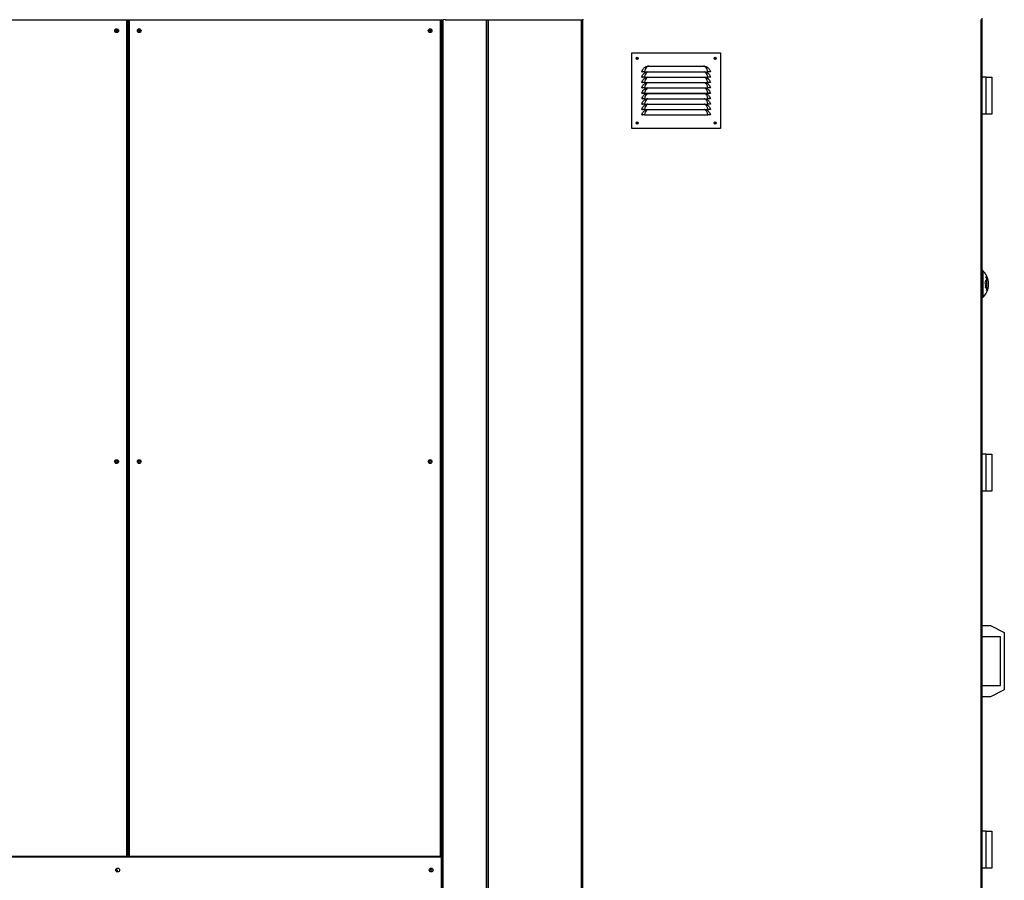
# Model space of a CAD drawing. Units: millimetres. Extents: x 552 to 13313, y 540 to 7410.
# Drawn here: x 9121 to 10949, y 3503 to 5101 of the extents above; entities that cross this region are included whole.
import ezdxf

# ---------------------------------------------------------------- set-up
doc = ezdxf.new("R2010")
doc.units = ezdxf.units.MM

msp = doc.modelspace()

# ---------------------------------------------------------------- linework, layer by layer
at = {"color": 7, "linetype": 'Continuous', "lineweight": 25}
for p, q in [((7573.2, 5100.8), (9908.2, 5100.8)), ((9321.1, 3548.3), (9321.1, 5100.8)), ((9323.1, 5100.8), (9323.1, 3548.3)), ((9903.1, 3548.3), (9903.1, 5100.8)), ((9905.1, 2682.8), (9905.1, 5100.8)), ((9908.2, 5102.3), (9908.2, 5100.8)), ((9911.2, 5100.8), (9911.2, 5102.3)), ((9911.2, 5100.8), (10166.7, 5100.8)), ((9990.1, 5100.8), (9990.1, 2683.8)), ((10165.1, 2683.8), (10165.1, 5100.8)), ((10166.7, 5102.3), (10166.7, 5100.8)), ((10907.2, 5104.1), (10907.2, 2683.8)), ((10257.4, 5039.4), (10422.4, 5039.4)), ((10257.4, 4899.4), (10257.4, 5039.4)), ((10422.4, 5039.4), (10422.4, 4899.4)), ((10284.1, 5014.1), (10287, 5015)), ((10288.9, 5015.1), (10390.9, 5015.1)), ((10390.9, 5015.1), (10392.8, 5015)), ((10392.8, 5015), (10395.7, 5014.1)), ((10276.4, 5004.6), (10277.4, 5004.4)), ((10276.4, 4994.6), (10277.4, 4994.4)), ((10280.9, 5004.5), (10398.9, 5004.5)), ((10280.9, 5004.5), (10280.9, 5004.4)), ((10280.9, 5004.4), (10398.9, 5004.4)), ((10280.9, 4994.5), (10398.9, 4994.5)), ((10280.9, 4994.5), (10280.9, 4994.4)), ((10280.9, 4994.4), (10398.9, 4994.4)), ((10284.1, 5004.1), (10284.8, 5004.4)), ((10284.1, 4994.1), (10284.8, 4994.4)), ((10395, 5004.4), (10395.7, 5004.1)), ((10395, 4994.4), (10395.7, 4994.1)), ((10398.9, 5004.5), (10398.9, 5004.4)), ((10398.9, 4994.5), (10398.9, 4994.4)), ((10403.4, 5004.6), (10402.4, 5004.4)), ((10403.4, 4994.6), (10402.4, 4994.4)), ((10915.7, 4994.8), (10907.2, 4994.8)), ((10915.7, 4925.8), (10915.7, 4994.8)), ((10915.7, 4994.8), (10925.7, 4994.8)), ((10925.7, 4994.8), (10925.7, 4983.5)), ((10276.4, 4984.6), (10277.4, 4984.4)), ((10276.4, 4974.6), (10277.4, 4974.4)), ((10280.9, 4984.5), (10398.9, 4984.5)), ((10280.9, 4984.5), (10280.9, 4984.4)), ((10280.9, 4984.4), (10398.9, 4984.4)), ((10280.9, 4974.5), (10398.9, 4974.5)), ((10280.9, 4974.5), (10280.9, 4974.4)), ((10280.9, 4974.4), (10398.9, 4974.4)), ((10284.1, 4984.1), (10284.8, 4984.4)), ((10284.1, 4974.1), (10284.8, 4974.4)), ((10395, 4984.4), (10395.7, 4984.1)), ((10395, 4974.4), (10395.7, 4974.1)), ((10398.9, 4984.5), (10398.9, 4984.4)), ((10398.9, 4974.5), (10398.9, 4974.4)), ((10403.4, 4984.6), (10402.4, 4984.4)), ((10403.4, 4974.6), (10402.4, 4974.4)), ((10925.7, 4983.5), (10925.7, 4937)), ((10276.4, 4964.6), (10277.4, 4964.4)), ((10276.4, 4954.6), (10277.4, 4954.4)), ((10280.9, 4964.5), (10398.9, 4964.5)), ((10280.9, 4964.5), (10280.9, 4964.4)), ((10280.9, 4964.4), (10398.9, 4964.4)), ((10280.9, 4954.5), (10398.9, 4954.5)), ((10280.9, 4954.5), (10280.9, 4954.4)), ((10280.9, 4954.4), (10398.9, 4954.4)), ((10284.1, 4964.1), (10284.8, 4964.4)), ((10284.1, 4954.1), (10284.8, 4954.4)), ((10395, 4964.4), (10395.7, 4964.1)), ((10395, 4954.4), (10395.7, 4954.1)), ((10398.9, 4964.5), (10398.9, 4964.4)), ((10398.9, 4954.5), (10398.9, 4954.4)), ((10403.4, 4964.6), (10402.4, 4964.4)), ((10403.4, 4954.6), (10402.4, 4954.4)), ((10276.4, 4944.6), (10277.4, 4944.4)), ((10280.9, 4944.5), (10398.9, 4944.5)), ((10280.9, 4944.5), (10280.9, 4944.4)), ((10280.9, 4944.4), (10398.9, 4944.4)), ((10284.1, 4944.1), (10284.8, 4944.4)), ((10395, 4944.4), (10395.7, 4944.1)), ((10398.9, 4944.5), (10398.9, 4944.4)), ((10403.4, 4944.6), (10402.4, 4944.4)), ((10925.7, 4937), (10925.7, 4925.8)), ((10276.4, 4934.6), (10277.4, 4934.4)), ((10276.4, 4924.6), (10277.4, 4924.4)), ((10280.9, 4934.5), (10398.9, 4934.5)), ((10280.9, 4934.5), (10280.9, 4934.4)), ((10280.9, 4934.4), (10398.9, 4934.4)), ((10280.9, 4924.5), (10398.9, 4924.5)), ((10280.9, 4924.5), (10280.9, 4924.4)), ((10280.9, 4924.4), (10398.9, 4924.4)), ((10284.1, 4934.1), (10284.8, 4934.4)), ((10395, 4934.4), (10395.7, 4934.1)), ((10398.9, 4934.5), (10398.9, 4934.4)), ((10398.9, 4924.5), (10398.9, 4924.4)), ((10403.4, 4934.6), (10402.4, 4934.4)), ((10403.4, 4924.6), (10402.4, 4924.4)), ((10915.7, 4925.8), (10907.2, 4925.8)), ((10925.7, 4925.8), (10915.7, 4925.8)), ((10422.4, 4899.4), (10257.4, 4899.4)), ((10909.2, 4635.3), (10907.2, 4635.3)), ((10909.2, 4635.3), (10909.2, 4585.3)), ((10914, 4615.4), (10914.3, 4615.4)), ((10914, 4613.2), (10914.2, 4613.2)), ((10914, 4611.7), (10914.2, 4611.7)), ((10914, 4611.6), (10914.7, 4611.6)), ((10914, 4611.6), (10914.9, 4611.6)), ((10914, 4611.5), (10915.4, 4611.5)), ((10914, 4608.9), (10914.2, 4608.9)), ((10914, 4607.9), (10914.2, 4607.9)), ((10914, 4607.8), (10915.6, 4607.8)), ((10914.5, 4609.2), (10914.1, 4609.2)), ((10914.1, 4609.2), (10914.5, 4609.2)), ((10914.7, 4613), (10914.9, 4613)), ((10914.8, 4608.1), (10915, 4608.1)), ((10915, 4616.4), (10915.6, 4616.4)), ((10915, 4616.1), (10915.6, 4616.1)), ((10915, 4614.8), (10915.6, 4614.8)), ((10915.1, 4622), (10915.9, 4622)), ((10915.4, 4613), (10915.6, 4613)), ((10915.9, 4622), (10915.9, 4598.6)), ((10915.9, 4620.9), (10916.7, 4620.9)), ((10916.7, 4599.7), (10916.7, 4620.9)), ((10914, 4604.6), (10914.2, 4604.6)), ((10914.1, 4604), (10914.6, 4604)), ((10914.3, 4603.7), (10914.8, 4603.7)), ((10914.4, 4605.7), (10914.8, 4605.7)), ((10915.5, 4605.3), (10915.7, 4605.3)), ((10915.9, 4599.7), (10916.7, 4599.7)), ((10907.2, 4585.3), (10909.2, 4585.3)), ((10915.7, 4294.8), (10907.2, 4294.8)), ((10915.7, 4225.8), (10915.7, 4294.8)), ((10915.7, 4294.8), (10925.7, 4294.8)), ((10925.7, 4294.8), (10925.7, 4283.5)), ((10925.7, 4283.5), (10925.7, 4237)), ((10915.7, 4225.8), (10907.2, 4225.8)), ((10925.7, 4225.8), (10915.7, 4225.8)), ((10925.7, 4237), (10925.7, 4225.8)), ((10907.2, 3976.8), (10923.7, 3976.8)), ((10923.7, 3976.8), (10949.2, 3963.3)), ((10942.2, 3955.3), (10907.2, 3955.3)), ((10942.2, 3865.3), (10942.2, 3955.3)), ((10949.2, 3963.3), (10949.2, 3857.3)), ((10907.2, 3865.3), (10942.2, 3865.3)), ((10949.2, 3857.3), (10923.7, 3843.8)), ((10923.7, 3843.8), (10907.2, 3843.8)), ((9323.1, 3587.3), (9321.1, 3587.3)), ((10915.7, 3594.8), (10907.2, 3594.8)), ((10915.7, 3525.8), (10915.7, 3594.8)), ((10915.7, 3594.8), (10925.7, 3594.8)), ((10925.7, 3594.8), (10925.7, 3583.5)), ((10925.7, 3583.5), (10925.7, 3537)), ((8742.2, 3548.3), (9320.1, 3548.3)), ((8742.2, 3547.3), (9320.1, 3547.3)), ((9320.1, 3548.3), (9321.1, 3548.3)), ((9320.1, 3547.3), (9320.1, 3548.3)), ((9324.2, 3547.3), (9320.1, 3547.3)), ((9323.1, 3548.3), (9324.2, 3548.3)), ((9324.2, 3548.3), (9902.1, 3548.3)), ((9324.2, 3548.3), (9324.2, 3547.3)), ((9324.2, 3547.3), (9902.1, 3547.3)), ((9902.1, 3548.3), (9903.1, 3548.3)), ((9902.1, 3547.3), (9902.1, 3548.3)), ((9904.1, 3547.3), (9902.1, 3547.3)), ((9904.1, 3546.3), (9904.1, 3547.3)), ((9904.1, 3546.3), (7580.2, 3546.3)), ((9904.1, 2715.3), (9904.1, 3546.3)), ((9905.1, 3546.3), (9904.1, 3546.3)), ((10925.7, 3537), (10925.7, 3525.8)), ((10915.7, 3525.8), (10907.2, 3525.8)), ((10925.7, 3525.8), (10915.7, 3525.8))]:
    msp.add_line(p, q, dxfattribs=at)
at = {"color": 8, "linetype": 'Continuous', "lineweight": 25}
for p, q in [((9320.1, 3548.3), (9320.1, 5100.8)), ((9324.2, 5100.8), (9324.2, 3548.3)), ((9902.1, 3548.3), (9902.1, 5100.8)), ((9905.1, 3546.3), (9905.1, 5100.8)), ((9907.2, 2682.8), (9907.2, 5100.8)), ((9988.1, 2682.8), (9988.1, 5100.8)), ((9991.2, 5100.8), (9991.2, 2683.8)), ((10164.1, 2683.8), (10164.1, 5100.8)), ((10166.2, 5100.8), (10166.2, 2683.8)), ((10906.2, 2683.8), (10906.2, 5101.6)), ((10914, 4608.6), (10914.2, 4608.6)), ((10914.8, 4608.7), (10915, 4608.7))]:
    msp.add_line(p, q, dxfattribs=at)
at = {"color": 7, "linetype": 'Continuous', "lineweight": 25, "flags": 128}
for points in [[(10287.6, 5014.7), (10286.4, 5014.1), (10285.3, 5013.3), (10284, 5011.9), (10282.9, 5010.2), (10281.7, 5007.4), (10280.9, 5004.5), (10280.9, 5004.5)], [(10398.9, 5004.5), (10398.9, 5004.5), (10398.4, 5006.7), (10397.2, 5009.4), (10396.2, 5011.3), (10394.9, 5012.9), (10393.7, 5013.9), (10392.2, 5014.7)], [(9886.1, 3519.1), (9886.5, 3519.8), (9886.7, 3521)]]:
    msp.add_lwpolyline(points, dxfattribs=at)
at = {"color": 8, "linetype": 'Continuous', "lineweight": 25, "flags": 128}
for points in [[(10287.1, 5004.4), (10286.4, 5004.1), (10285.3, 5003.3), (10284, 5001.9), (10282.9, 5000.2), (10281.7, 4997.4), (10280.9, 4994.5), (10280.9, 4994.5), (10280.9, 4994.5)], [(10287.1, 4994.4), (10286.4, 4994.1), (10285.3, 4993.3), (10284, 4991.9), (10282.9, 4990.2), (10281.7, 4987.4), (10280.9, 4984.5), (10280.9, 4984.5), (10280.9, 4984.5)], [(10398.9, 4994.5), (10398.9, 4994.5), (10398.4, 4996.7), (10397.2, 4999.4), (10396.2, 5001.3), (10394.9, 5002.9), (10393.7, 5003.9), (10392.7, 5004.4)], [(10398.9, 4984.5), (10398.9, 4984.5), (10398.4, 4986.7), (10397.2, 4989.4), (10396.2, 4991.3), (10394.9, 4992.9), (10393.7, 4993.9), (10392.7, 4994.4)], [(10287.1, 4984.4), (10286.4, 4984.1), (10285.3, 4983.3), (10284, 4981.9), (10282.9, 4980.2), (10281.7, 4977.4), (10280.9, 4974.5), (10280.9, 4974.5), (10280.9, 4974.5)], [(10287.1, 4974.4), (10286.4, 4974.1), (10285.3, 4973.3), (10284, 4971.9), (10282.9, 4970.2), (10281.7, 4967.4), (10280.9, 4964.5), (10280.9, 4964.5), (10280.9, 4964.5)], [(10287.1, 4964.4), (10286.4, 4964.1), (10285.3, 4963.3), (10284, 4961.9), (10282.9, 4960.2), (10281.7, 4957.4), (10280.9, 4954.5), (10280.9, 4954.5), (10280.9, 4954.5)], [(10287.1, 4954.4), (10286.4, 4954.1), (10285.3, 4953.3), (10284, 4951.9), (10282.9, 4950.2), (10281.7, 4947.4), (10280.9, 4944.5), (10280.9, 4944.5), (10280.9, 4944.5)], [(10287.1, 4944.4), (10286.4, 4944.1), (10285.3, 4943.3), (10284, 4941.9), (10282.9, 4940.2), (10281.7, 4937.4), (10280.9, 4934.5), (10280.9, 4934.5), (10280.9, 4934.5)], [(10287.1, 4934.4), (10286.4, 4934.1), (10285.3, 4933.3), (10284, 4931.9), (10282.9, 4930.2), (10281.7, 4927.4), (10280.9, 4924.5), (10280.9, 4924.5), (10280.9, 4924.5)]]:
    msp.add_lwpolyline(points, dxfattribs=at)
at = {"color": 7, "linetype": 'Continuous', "lineweight": 25}
for centre, radius in [((9301.1, 5080.8), 3.5), ((9301.1, 5080.8), 1.75), ((9343.1, 5080.8), 3.5), ((9343.1, 5080.8), 1.75), ((9883.1, 5080.8), 3.5), ((9883.1, 5080.8), 1.75), ((10267.4, 5029.4), 2), ((10267.4, 5029.4), 1.75), ((10412.4, 5029.4), 2), ((10412.4, 5029.4), 1.75), ((10267.4, 4909.4), 2), ((10267.4, 4909.4), 1.75), ((10412.4, 4909.4), 2), ((10412.4, 4909.4), 1.75), ((9301.1, 4280.8), 3.5), ((9301.1, 4280.8), 1.75), ((9343.1, 4280.8), 3.5), ((9343.1, 4280.8), 1.75), ((9883.1, 4280.8), 3.5), ((9883.1, 4280.8), 1.75), ((9303.1, 3522.5), 3.5), ((9885.1, 3522.5), 3.5)]:
    msp.add_circle(centre, radius, dxfattribs=at)
for centre, radius, start, end in [((10286.5, 5013.3), 1.78, 51.7888, 73.5183), ((10393.3, 5013.3), 1.78, 106.4817, 128.2112), ((10886.2, 4610.3), 33.9, 7.8287, 47.499), ((10909, 4625), 6.86, 332.9582, 359.7283), ((10892.5, 4616.5), 24.9, 5.8975, 19.9184), ((10904.7, 4594.9), 24.1, 63.1755, 67.4583), ((10889.9, 4616.1), 24, 1.7871, 2.5268), ((10904.5, 4594), 24.7, 64.0974, 67.4272), ((10906.5, 4631.2), 17.4, 295.6074, 300.4651), ((10886.5, 4616.1), 27.5, 358.2141, 358.9052), ((10904.8, 4593.1), 24, 63.1624, 67.4587), ((10924.7, 4686.8), 74.3, 261.6832, 261.8456), ((10886.4, 4612.3), 27.5, 358.2592, 2.0552), ((10906.3, 4557.7), 54.3, 80.1552, 81.8866), ((10887.1, 4608.5), 26.9, 357.9819, 0.0284), ((10906.3, 4667.7), 60.6, 277.2209, 278.7806), ((10886.5, 4612.2), 27.7, 358.9589, 2.0488), ((10906.2, 4556.9), 55.4, 81.1323, 81.6747), ((10886.9, 4608.6), 27.3, 358.7086, 0.0758), ((10905.8, 4671.8), 64.4, 277.4414, 277.9865), ((10907, 4630), 16.4, 296.5217, 301.5207), ((10905.1, 4594.1), 23.2, 63.1235, 66.5465), ((10906.6, 4561.7), 52, 80.8622, 81.0747), ((10886.8, 4612.1), 27.9, 358.9687, 1.8335), ((10886.4, 4608.6), 28.4, 358.7549, 0.0832), ((10886.4, 4612.1), 28.5, 358.9991, 1.8031), ((10906.5, 4558.8), 53.5, 80.3346, 80.9085), ((10887, 4608.7), 28, 358.7454, 0.0836), ((10907.2, 4662.4), 54.9, 278.1451, 278.8053), ((10911.2, 4661.5), 39.8, 275.6372, 276.7428), ((10907.2, 4564.9), 48.8, 80.1553, 80.3636), ((10886.7, 4612), 28.7, 358.9923, 2.0831), ((10893.2, 4615.4), 22.4, 1.5931, 2.4419), ((10882, 4615.5), 33.7, 358.3264, 358.8545), ((10886.5, 4612), 29.1, 358.3465, 2.0597), ((10885.6, 4608.8), 30, 358.1387, 358.7836), ((10886, 4610.7), 32.3, 14.983, 18.4074), ((10911.5, 4613.8), 8.43, 352.132, 7.868), ((10886.2, 4610.3), 33.7, 356.0673, 3.9327), ((10911.5, 4606.8), 8.43, 352.132, 7.868), ((10886.2, 4610.3), 33.9, 312.501, 352.1713), ((10898, 4612.7), 22.7, 321.7494, 325.0796), ((9322.1, 4404.8), 2.5, 66.4218, 113.5782), ((9322.1, 4404.8), 2.5, 246.4218, 293.5782), ((9322.1, 4307.3), 2.5, 66.4218, 113.5782), ((9322.1, 4307.3), 2.5, 246.4218, 293.5782), ((9301.1, 3521), 1.75, 289.2826, 144.9037), ((9305.1, 3522.5), 3.5, 177.9309, 224.4318), ((9883.1, 3521), 1.75, 287.2539, 146.4859), ((9885.1, 3522.5), 3.5, 189.4402, 246.1112), ((9883.2, 3521), 3.5, 0, 106.153)]:
    msp.add_arc(centre, radius, start, end, dxfattribs=at)
for points, knots in [([(10276.4, 5004.6), (10276.8, 5005.8), (10277.5, 5008.1), (10279.3, 5010.6), (10281.2, 5012.4), (10282.8, 5013.5), (10283.8, 5014), (10284.1, 5014.1)], [0, 0, 0, 0, 0.288899, 0.53528, 0.721273, 0.907448, 1, 1, 1, 1]), ([(10287, 5015), (10287, 5015), (10287.3, 5015), (10288, 5015.1), (10288.6, 5015.1), (10288.9, 5015.1)], [0, 0, 0, 0, 0.073667, 0.474465, 1, 1, 1, 1]), ([(10288.9, 5015.1), (10288.8, 5015.1), (10288.3, 5014.9), (10287.9, 5014.8), (10287.6, 5014.7)], [0, 0, 0, 0, 0.328246, 1, 1, 1, 1]), ([(10392.2, 5014.7), (10391.9, 5014.8), (10391.5, 5014.9), (10391, 5015.1), (10390.9, 5015.1)], [0, 0, 0, 0, 0.671754, 1, 1, 1, 1]), ([(10395.7, 5014.1), (10396.3, 5013.8), (10397.5, 5013.2), (10399.2, 5011.9), (10401, 5010), (10402.5, 5007.5), (10403.1, 5005.6), (10403.4, 5004.6)], [0, 0, 0, 0, 0.157573, 0.342713, 0.533242, 0.779319, 1, 1, 1, 1]), ([(10280.9, 5004.5), (10280.3, 5004.6), (10279.2, 5004.6), (10277.7, 5004.7), (10276.6, 5004.7), (10276.5, 5004.6), (10276.4, 5004.6)], [0, 0, 0, 0, 0.2487298, 0.4986112, 0.7489615, 1, 1, 1, 1]), ([(10276.4, 4994.6), (10276.8, 4995.8), (10277.5, 4998.1), (10279.3, 5000.6), (10281.2, 5002.4), (10282.8, 5003.5), (10283.8, 5004), (10284.1, 5004.1)], [0, 0, 0, 0, 0.288899, 0.53528, 0.721273, 0.907448, 1, 1, 1, 1]), ([(10280.9, 4994.5), (10280.3, 4994.6), (10279.2, 4994.6), (10277.7, 4994.7), (10276.6, 4994.7), (10276.5, 4994.6), (10276.4, 4994.6)], [0, 0, 0, 0, 0.24873, 0.498611, 0.748962, 1, 1, 1, 1]), ([(10276.4, 4984.6), (10276.8, 4985.8), (10277.5, 4988.1), (10279.3, 4990.6), (10281.2, 4992.4), (10282.8, 4993.5), (10283.8, 4994), (10284.1, 4994.1)], [0, 0, 0, 0, 0.288899, 0.53528, 0.721273, 0.907448, 1, 1, 1, 1]), ([(10280.9, 5004.4), (10280.4, 5004.4), (10279.5, 5004.4), (10278.6, 5004.4), (10278, 5004.4), (10277.5, 5004.4), (10277.4, 5004.4), (10277.4, 5004.4)], [0, 0, 0, 0, 0.249774, 0.49916, 0.624127, 0.74977, 1, 1, 1, 1]), ([(10280.9, 4994.4), (10280.4, 4994.4), (10279.5, 4994.4), (10278.6, 4994.4), (10278, 4994.4), (10277.5, 4994.4), (10277.4, 4994.4), (10277.4, 4994.4)], [0, 0, 0, 0, 0.249774, 0.49916, 0.624127, 0.74977, 1, 1, 1, 1]), ([(10395.7, 5004.1), (10396.3, 5003.8), (10397.5, 5003.2), (10399.2, 5001.9), (10401, 5000), (10402.5, 4997.5), (10403.1, 4995.6), (10403.4, 4994.6)], [0, 0, 0, 0, 0.157577, 0.342712, 0.533241, 0.779319, 1, 1, 1, 1]), ([(10395.7, 4994.1), (10396.3, 4993.8), (10397.5, 4993.2), (10399.2, 4991.9), (10401, 4990), (10402.5, 4987.5), (10403.1, 4985.6), (10403.4, 4984.6)], [0, 0, 0, 0, 0.157577, 0.342712, 0.533241, 0.779319, 1, 1, 1, 1]), ([(10403.4, 5004.6), (10403.3, 5004.6), (10403.2, 5004.7), (10402.1, 5004.7), (10400.6, 5004.6), (10399.5, 5004.6), (10398.9, 5004.5)], [0, 0, 0, 0, 0.2504459, 0.5008331, 0.7506875, 1, 1, 1, 1]), ([(10402.4, 5004.4), (10402.3, 5004.4), (10402.3, 5004.4), (10401.8, 5004.4), (10401.2, 5004.4), (10400.3, 5004.4), (10399.4, 5004.4), (10398.9, 5004.4)], [0, 0, 0, 0, 0.249645, 0.374585, 0.500262, 0.749624, 1, 1, 1, 1]), ([(10403.4, 4994.6), (10403.3, 4994.6), (10403.2, 4994.7), (10402.1, 4994.7), (10400.6, 4994.6), (10399.5, 4994.6), (10398.9, 4994.5)], [0, 0, 0, 0, 0.250446, 0.500833, 0.750687, 1, 1, 1, 1]), ([(10402.4, 4994.4), (10402.3, 4994.4), (10402.3, 4994.4), (10401.8, 4994.4), (10401.2, 4994.4), (10400.3, 4994.4), (10399.4, 4994.4), (10398.9, 4994.4)], [0, 0, 0, 0, 0.249645, 0.374585, 0.500262, 0.749624, 1, 1, 1, 1]), ([(10280.9, 4984.5), (10280.3, 4984.6), (10279.2, 4984.6), (10277.7, 4984.7), (10276.6, 4984.7), (10276.5, 4984.6), (10276.4, 4984.6)], [0, 0, 0, 0, 0.24873, 0.498611, 0.748962, 1, 1, 1, 1]), ([(10276.4, 4974.6), (10276.8, 4975.8), (10277.5, 4978.1), (10279.3, 4980.6), (10281.2, 4982.4), (10282.8, 4983.5), (10283.8, 4984), (10284.1, 4984.1)], [0, 0, 0, 0, 0.288899, 0.53528, 0.721273, 0.907448, 1, 1, 1, 1]), ([(10280.9, 4974.5), (10280.3, 4974.6), (10279.2, 4974.6), (10277.7, 4974.7), (10276.6, 4974.7), (10276.5, 4974.6), (10276.4, 4974.6)], [0, 0, 0, 0, 0.24873, 0.498612, 0.748962, 1, 1, 1, 1]), ([(10276.4, 4964.6), (10276.8, 4965.8), (10277.5, 4968.1), (10279.3, 4970.6), (10281.2, 4972.4), (10282.8, 4973.5), (10283.8, 4974), (10284.1, 4974.1)], [0, 0, 0, 0, 0.288899, 0.53528, 0.721273, 0.907448, 1, 1, 1, 1]), ([(10280.9, 4984.4), (10280.4, 4984.4), (10279.5, 4984.4), (10278.6, 4984.4), (10278, 4984.4), (10277.5, 4984.4), (10277.4, 4984.4), (10277.4, 4984.4)], [0, 0, 0, 0, 0.249774, 0.49916, 0.624127, 0.74977, 1, 1, 1, 1]), ([(10280.9, 4974.4), (10280.4, 4974.4), (10279.5, 4974.4), (10278.6, 4974.4), (10278, 4974.4), (10277.5, 4974.4), (10277.4, 4974.4), (10277.4, 4974.4)], [0, 0, 0, 0, 0.249774, 0.49916, 0.624127, 0.74977, 1, 1, 1, 1]), ([(10395.7, 4984.1), (10396.3, 4983.8), (10397.5, 4983.2), (10399.2, 4981.9), (10401, 4980), (10402.5, 4977.5), (10403.1, 4975.6), (10403.4, 4974.6)], [0, 0, 0, 0, 0.157577, 0.342712, 0.533241, 0.779319, 1, 1, 1, 1]), ([(10395.7, 4974.1), (10396.3, 4973.8), (10397.5, 4973.2), (10399.2, 4971.9), (10401, 4970), (10402.5, 4967.5), (10403.1, 4965.6), (10403.4, 4964.6)], [0, 0, 0, 0, 0.157577, 0.342712, 0.533241, 0.779319, 1, 1, 1, 1]), ([(10403.4, 4984.6), (10403.3, 4984.6), (10403.2, 4984.7), (10402.1, 4984.7), (10400.6, 4984.6), (10399.5, 4984.6), (10398.9, 4984.5)], [0, 0, 0, 0, 0.250446, 0.500833, 0.750687, 1, 1, 1, 1]), ([(10402.4, 4984.4), (10402.3, 4984.4), (10402.3, 4984.4), (10401.8, 4984.4), (10401.2, 4984.4), (10400.3, 4984.4), (10399.4, 4984.4), (10398.9, 4984.4)], [0, 0, 0, 0, 0.249645, 0.374585, 0.500262, 0.749624, 1, 1, 1, 1]), ([(10403.4, 4974.6), (10403.3, 4974.6), (10403.2, 4974.7), (10402.1, 4974.7), (10400.6, 4974.6), (10399.5, 4974.6), (10398.9, 4974.5)], [0, 0, 0, 0, 0.2504458, 0.5008329, 0.7506869, 1, 1, 1, 1]), ([(10402.4, 4974.4), (10402.3, 4974.4), (10402.3, 4974.4), (10401.8, 4974.4), (10401.2, 4974.4), (10400.3, 4974.4), (10399.4, 4974.4), (10398.9, 4974.4)], [0, 0, 0, 0, 0.249645, 0.374585, 0.500262, 0.749624, 1, 1, 1, 1]), ([(10280.9, 4964.5), (10280.3, 4964.6), (10279.2, 4964.6), (10277.7, 4964.7), (10276.6, 4964.7), (10276.5, 4964.6), (10276.4, 4964.6)], [0, 0, 0, 0, 0.24873, 0.498612, 0.748962, 1, 1, 1, 1]), ([(10276.4, 4954.6), (10276.8, 4955.8), (10277.5, 4958.1), (10279.3, 4960.6), (10281.2, 4962.4), (10282.8, 4963.5), (10283.8, 4964), (10284.1, 4964.1)], [0, 0, 0, 0, 0.288899, 0.53528, 0.721274, 0.907445, 1, 1, 1, 1]), ([(10280.9, 4954.5), (10280.3, 4954.6), (10279.2, 4954.6), (10277.7, 4954.7), (10276.6, 4954.7), (10276.5, 4954.6), (10276.4, 4954.6)], [0, 0, 0, 0, 0.24873, 0.498612, 0.748962, 1, 1, 1, 1]), ([(10276.4, 4944.6), (10276.8, 4945.8), (10277.5, 4948.1), (10279.3, 4950.6), (10281.2, 4952.4), (10282.8, 4953.5), (10283.8, 4954), (10284.1, 4954.1)], [0, 0, 0, 0, 0.288899, 0.53528, 0.721274, 0.907445, 1, 1, 1, 1]), ([(10280.9, 4964.4), (10280.4, 4964.4), (10279.5, 4964.4), (10278.6, 4964.4), (10278, 4964.4), (10277.5, 4964.4), (10277.4, 4964.4), (10277.4, 4964.4)], [0, 0, 0, 0, 0.249774, 0.49916, 0.624127, 0.74977, 1, 1, 1, 1]), ([(10280.9, 4954.4), (10280.4, 4954.4), (10279.5, 4954.4), (10278.6, 4954.4), (10278, 4954.4), (10277.5, 4954.4), (10277.4, 4954.4), (10277.4, 4954.4)], [0, 0, 0, 0, 0.249774, 0.49916, 0.624127, 0.74977, 1, 1, 1, 1]), ([(10395.7, 4964.1), (10396.3, 4963.8), (10397.5, 4963.2), (10399.2, 4961.9), (10401, 4960), (10402.5, 4957.5), (10403.1, 4955.6), (10403.4, 4954.6)], [0, 0, 0, 0, 0.157577, 0.342717, 0.533241, 0.779319, 1, 1, 1, 1]), ([(10395.7, 4954.1), (10396.3, 4953.8), (10397.5, 4953.2), (10399.2, 4951.9), (10401, 4950), (10402.5, 4947.5), (10403.1, 4945.6), (10403.4, 4944.6)], [0, 0, 0, 0, 0.157578, 0.342718, 0.533248, 0.779318, 1, 1, 1, 1]), ([(10403.4, 4964.6), (10403.3, 4964.6), (10403.2, 4964.7), (10402.1, 4964.7), (10400.6, 4964.6), (10399.5, 4964.6), (10398.9, 4964.5)], [0, 0, 0, 0, 0.2504458, 0.5008329, 0.7506869, 1, 1, 1, 1]), ([(10402.4, 4964.4), (10402.3, 4964.4), (10402.3, 4964.4), (10401.8, 4964.4), (10401.2, 4964.4), (10400.3, 4964.4), (10399.4, 4964.4), (10398.9, 4964.4)], [0, 0, 0, 0, 0.249645, 0.374585, 0.500262, 0.749624, 1, 1, 1, 1]), ([(10403.4, 4954.6), (10403.3, 4954.6), (10403.2, 4954.7), (10402.1, 4954.7), (10400.6, 4954.6), (10399.5, 4954.6), (10398.9, 4954.5)], [0, 0, 0, 0, 0.2504458, 0.5008329, 0.7506869, 1, 1, 1, 1]), ([(10402.4, 4954.4), (10402.3, 4954.4), (10402.3, 4954.4), (10401.8, 4954.4), (10401.2, 4954.4), (10400.3, 4954.4), (10399.4, 4954.4), (10398.9, 4954.4)], [0, 0, 0, 0, 0.249645, 0.374585, 0.500262, 0.749624, 1, 1, 1, 1]), ([(10280.9, 4944.5), (10280.3, 4944.6), (10279.2, 4944.6), (10277.7, 4944.7), (10276.6, 4944.7), (10276.5, 4944.6), (10276.4, 4944.6)], [0, 0, 0, 0, 0.24873, 0.498612, 0.748962, 1, 1, 1, 1]), ([(10276.4, 4934.6), (10276.8, 4935.8), (10277.5, 4938.1), (10279.3, 4940.6), (10281.2, 4942.4), (10282.8, 4943.5), (10283.8, 4944), (10284.1, 4944.1)], [0, 0, 0, 0, 0.288891, 0.53528, 0.721273, 0.907444, 1, 1, 1, 1]), ([(10280.9, 4944.4), (10280.4, 4944.4), (10279.5, 4944.4), (10278.6, 4944.4), (10278, 4944.4), (10277.5, 4944.4), (10277.4, 4944.4), (10277.4, 4944.4)], [0, 0, 0, 0, 0.249774, 0.49916, 0.624127, 0.74977, 1, 1, 1, 1]), ([(10395.7, 4944.1), (10396.3, 4943.8), (10397.5, 4943.2), (10399.2, 4941.9), (10401, 4940), (10402.5, 4937.5), (10403.1, 4935.6), (10403.4, 4934.6)], [0, 0, 0, 0, 0.1575777, 0.3427182, 0.5332484, 0.7793266, 1, 1, 1, 1]), ([(10403.4, 4944.6), (10403.3, 4944.6), (10403.2, 4944.7), (10402.1, 4944.7), (10400.6, 4944.6), (10399.5, 4944.6), (10398.9, 4944.5)], [0, 0, 0, 0, 0.2504458, 0.5008329, 0.7506869, 1, 1, 1, 1]), ([(10402.4, 4944.4), (10402.3, 4944.4), (10402.3, 4944.4), (10401.8, 4944.4), (10401.2, 4944.4), (10400.3, 4944.4), (10399.4, 4944.4), (10398.9, 4944.4)], [0, 0, 0, 0, 0.249645, 0.374585, 0.500262, 0.749624, 1, 1, 1, 1]), ([(10280.9, 4934.5), (10280.3, 4934.6), (10279.2, 4934.6), (10277.7, 4934.7), (10276.6, 4934.7), (10276.5, 4934.6), (10276.4, 4934.6)], [0, 0, 0, 0, 0.24873, 0.498612, 0.748962, 1, 1, 1, 1]), ([(10276.4, 4924.6), (10276.8, 4925.8), (10277.5, 4928.1), (10279.3, 4930.6), (10281.2, 4932.4), (10282.8, 4933.5), (10283.8, 4934), (10284.1, 4934.1)], [0, 0, 0, 0, 0.288892, 0.535282, 0.721276, 0.907448, 1, 1, 1, 1]), ([(10280.9, 4924.5), (10280.3, 4924.6), (10279.2, 4924.6), (10277.7, 4924.7), (10276.6, 4924.7), (10276.5, 4924.6), (10276.4, 4924.6)], [0, 0, 0, 0, 0.24873, 0.498612, 0.748962, 1, 1, 1, 1]), ([(10280.9, 4934.4), (10280.4, 4934.4), (10279.5, 4934.4), (10278.6, 4934.4), (10278, 4934.4), (10277.5, 4934.4), (10277.4, 4934.4), (10277.4, 4934.4)], [0, 0, 0, 0, 0.249774, 0.49916, 0.624127, 0.74977, 1, 1, 1, 1]), ([(10280.9, 4924.4), (10280.4, 4924.4), (10279.5, 4924.4), (10278.6, 4924.4), (10278, 4924.4), (10277.5, 4924.4), (10277.4, 4924.4), (10277.4, 4924.4)], [0, 0, 0, 0, 0.249774, 0.49916, 0.624127, 0.74977, 1, 1, 1, 1]), ([(10395.7, 4934.1), (10396.3, 4933.8), (10397.5, 4933.2), (10399.2, 4931.9), (10401, 4930), (10402.5, 4927.5), (10403.1, 4925.6), (10403.4, 4924.6)], [0, 0, 0, 0, 0.157574, 0.342716, 0.533247, 0.779326, 1, 1, 1, 1]), ([(10403.4, 4934.6), (10403.3, 4934.6), (10403.2, 4934.7), (10402.1, 4934.7), (10400.6, 4934.6), (10399.5, 4934.6), (10398.9, 4934.5)], [0, 0, 0, 0, 0.2504458, 0.5008329, 0.7506869, 1, 1, 1, 1]), ([(10402.4, 4934.4), (10402.3, 4934.4), (10402.3, 4934.4), (10401.8, 4934.4), (10401.2, 4934.4), (10400.3, 4934.4), (10399.4, 4934.4), (10398.9, 4934.4)], [0, 0, 0, 0, 0.249645, 0.374585, 0.500262, 0.749624, 1, 1, 1, 1]), ([(10403.4, 4924.6), (10403.3, 4924.6), (10403.2, 4924.7), (10402.1, 4924.7), (10400.6, 4924.6), (10399.5, 4924.6), (10398.9, 4924.5)], [0, 0, 0, 0, 0.2504458, 0.5008329, 0.7506869, 1, 1, 1, 1]), ([(10402.4, 4924.4), (10402.3, 4924.4), (10402.3, 4924.4), (10401.8, 4924.4), (10401.2, 4924.4), (10400.3, 4924.4), (10399.4, 4924.4), (10398.9, 4924.4)], [0, 0, 0, 0, 0.249645, 0.374585, 0.500262, 0.749624, 1, 1, 1, 1]), ([(10914.5, 4609.6), (10914.4, 4609.6), (10914.3, 4609.5), (10914.1, 4609.4), (10914, 4609.2), (10914, 4609.1), (10914, 4609), (10914, 4608.9)], [0, 0, 0, 0, 0.321907, 0.55291, 0.735625, 0.918133, 1, 1, 1, 1]), ([(10914, 4608.9), (10914, 4608.9), (10914, 4608.8), (10914, 4608.7), (10914, 4608.6), (10914, 4608.6), (10914, 4608.5)], [0, 0, 0, 0, 0.24974, 0.499998, 0.749822, 1, 1, 1, 1]), ([(10914.2, 4608.9), (10914.2, 4609), (10914.2, 4609), (10914.3, 4609.1), (10914.4, 4609.2), (10914.5, 4609.2), (10914.5, 4609.2)], [0, 0, 0, 0, 0.218989, 0.439014, 0.733475, 1, 1, 1, 1]), ([(10914.2, 4608.6), (10914.2, 4608.6), (10914.2, 4608.7), (10914.2, 4608.8), (10914.2, 4608.9), (10914.2, 4608.9)], [0, 0, 0, 0, 0.250089, 0.500168, 1, 1, 1, 1]), ([(10915, 4608.7), (10915, 4608.8), (10915, 4609.1), (10914.9, 4609.3), (10914.8, 4609.5), (10914.6, 4609.6), (10914.5, 4609.6), (10914.5, 4609.6)], [0, 0, 0, 0, 0.271147, 0.421238, 0.572986, 0.787686, 1, 1, 1, 1]), ([(10914.5, 4609.2), (10914.5, 4609.2), (10914.6, 4609.2), (10914.7, 4609.2), (10914.8, 4609.1), (10914.8, 4608.9), (10914.8, 4608.8), (10914.8, 4608.7)], [0, 0, 0, 0, 0.257785, 0.415247, 0.57358, 0.753985, 1, 1, 1, 1]), ([(10914.8, 4606.1), (10914.7, 4606), (10914.5, 4605.8), (10914.2, 4605.4), (10914, 4605.1), (10914, 4604.7), (10914, 4604.6), (10914, 4604.5)], [0, 0, 0, 0, 0.367446, 0.561088, 0.755862, 0.937663, 1, 1, 1, 1]), ([(10914, 4604.5), (10914, 4604.4), (10914, 4604.1), (10914.1, 4603.9), (10914.3, 4603.7), (10914.6, 4603.6), (10914.8, 4603.7), (10914.8, 4603.7)], [0, 0, 0, 0, 0.173208, 0.348183, 0.536516, 0.77676, 1, 1, 1, 1]), ([(10914.2, 4604.6), (10914.2, 4604.7), (10914.2, 4604.9), (10914.3, 4605.1), (10914.4, 4605.4), (10914.6, 4605.6), (10914.8, 4605.7), (10914.8, 4605.7)], [0, 0, 0, 0, 0.156814, 0.314599, 0.46812, 0.700959, 1, 1, 1, 1]), ([(10914.9, 4604.1), (10914.7, 4604), (10914.6, 4604), (10914.4, 4604), (10914.2, 4604.2), (10914.2, 4604.4), (10914.2, 4604.5), (10914.2, 4604.6)], [0, 0, 0, 0, 0.361243, 0.541151, 0.722476, 0.892024, 1, 1, 1, 1]), ([(10915.7, 4605.3), (10915.6, 4605.4), (10915.6, 4605.6), (10915.5, 4605.9), (10915.3, 4606.1), (10915.1, 4606.2), (10914.9, 4606.1), (10914.8, 4606.1)], [0, 0, 0, 0, 0.181263, 0.363048, 0.53809, 0.778714, 1, 1, 1, 1]), ([(10914.8, 4605.7), (10914.9, 4605.8), (10915.1, 4605.8), (10915.3, 4605.7), (10915.4, 4605.6), (10915.5, 4605.4), (10915.5, 4605.2), (10915.5, 4605.2)], [0, 0, 0, 0, 0.342295, 0.540228, 0.739181, 0.914795, 1, 1, 1, 1]), ([(10914.8, 4603.7), (10914.9, 4603.8), (10915.1, 4603.9), (10915.4, 4604.2), (10915.5, 4604.6), (10915.6, 4605), (10915.6, 4605.2), (10915.7, 4605.3)], [0, 0, 0, 0, 0.271073, 0.493838, 0.6798, 0.866466, 1, 1, 1, 1]), ([(10915.5, 4605.2), (10915.5, 4605.1), (10915.5, 4604.9), (10915.4, 4604.6), (10915.3, 4604.4), (10915.1, 4604.2), (10914.9, 4604.1), (10914.9, 4604.1)], [0, 0, 0, 0, 0.1679733, 0.3370016, 0.5368596, 0.7408624, 1, 1, 1, 1])]:
    msp.add_open_spline(points, degree=3, knots=knots, dxfattribs=at)
at = {"color": 8, "linetype": 'Continuous', "lineweight": 25}
for points, knots in [([(10398.9, 4974.5), (10398.9, 4974.5), (10398.9, 4975.3), (10398.2, 4977), (10397.4, 4979.3), (10396.2, 4981.4), (10395, 4982.8), (10393.9, 4983.9), (10393, 4984.3), (10392.7, 4984.4)], [0, 0, 0, 0, 0.000009, 0.15882, 0.385766, 0.56418, 0.742676, 0.896108, 1, 1, 1, 1]), ([(10398.9, 4964.5), (10398.9, 4964.5), (10398.9, 4965.3), (10398.2, 4967), (10397.4, 4969.3), (10396.2, 4971.4), (10395, 4972.8), (10393.9, 4973.9), (10393, 4974.3), (10392.7, 4974.4)], [0, 0, 0, 0, 0.000009, 0.15882, 0.385767, 0.564181, 0.742672, 0.896108, 1, 1, 1, 1]), ([(10398.9, 4954.5), (10398.9, 4954.5), (10398.9, 4955.3), (10398.2, 4957), (10397.4, 4959.3), (10396.2, 4961.4), (10395, 4962.8), (10393.9, 4963.9), (10393, 4964.3), (10392.7, 4964.4)], [0, 0, 0, 0, 0.000009, 0.158812, 0.385766, 0.56418, 0.742672, 0.896108, 1, 1, 1, 1]), ([(10398.9, 4944.5), (10398.9, 4944.5), (10398.9, 4945.3), (10398.2, 4947), (10397.4, 4949.3), (10396.2, 4951.4), (10395, 4952.8), (10393.9, 4953.9), (10393, 4954.3), (10392.7, 4954.4)], [0, 0, 0, 0, 0.000009, 0.158812, 0.385766, 0.56418, 0.742672, 0.896108, 1, 1, 1, 1]), ([(10398.9, 4934.5), (10398.9, 4934.5), (10398.9, 4935.3), (10398.2, 4937), (10397.4, 4939.3), (10396.2, 4941.4), (10395, 4942.8), (10393.9, 4943.9), (10393, 4944.3), (10392.7, 4944.4)], [0, 0, 0, 0, 0.000009, 0.158812, 0.385768, 0.564182, 0.742674, 0.896111, 1, 1, 1, 1]), ([(10398.9, 4924.5), (10398.9, 4924.5), (10398.9, 4925.3), (10398.2, 4927), (10397.4, 4929.3), (10396.2, 4931.4), (10395, 4932.8), (10393.9, 4933.9), (10393, 4934.3), (10392.7, 4934.4)], [0, 0, 0, 0, 0.000009, 0.158812, 0.385768, 0.564182, 0.742674, 0.896111, 1, 1, 1, 1])]:
    msp.add_open_spline(points, degree=3, knots=knots, dxfattribs=at)

doc.saveas('drawing.dxf')
